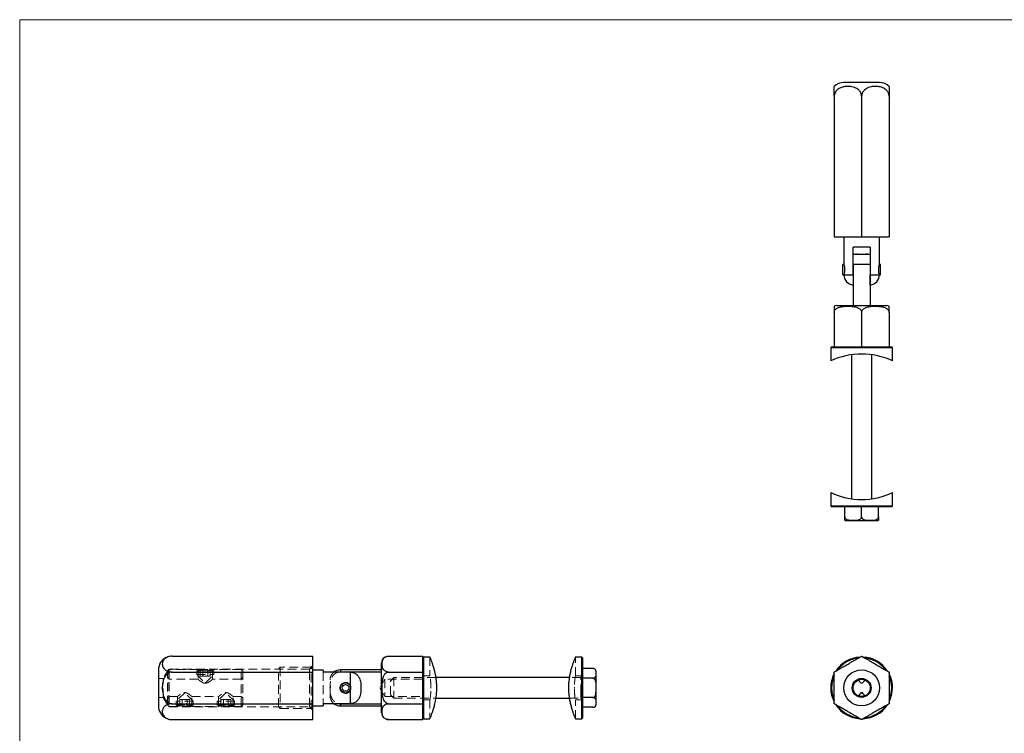
# Model space of a CAD drawing. Units: millimetres. Extents: x 10 to 584, y 10 to 410.
# Drawn here: x 10 to 297, y 202 to 410 of the extents above; entities that cross this region are included whole.
import ezdxf

# ---------------------------------------------------------------- set-up
doc = ezdxf.new("R2010")
doc.units = ezdxf.units.MM
doc.header["$LTSCALE"] = 2
doc.linetypes.add('HIDDEN', pattern=[1.905, 1.27, -0.635])

msp = doc.modelspace()

# ---------------------------------------------------------------- linework, layer by layer
at = {"color": 7, "linetype": 'Continuous', "lineweight": 18}
for p, q in [((584, 410), (10, 410)), ((10, 410), (10, 10))]:
    msp.add_line(p, q, dxfattribs=at)
at = {"color": 7, "linetype": 'Continuous', "lineweight": 25}
for p, q in [((252.8, 391.66), (250.18, 391.66)), ((260.66, 391.66), (252.8, 391.66)), ((247.42, 387.66), (247.42, 346.66)), ((255.42, 387.66), (255.42, 346.66)), ((263.42, 387.66), (263.42, 346.66)), ((247.42, 346.66), (255.42, 346.66)), ((250.22, 346.66), (250.22, 338.67)), ((255.42, 346.66), (263.42, 346.66)), ((260.62, 338.67), (260.62, 346.66)), ((257.92, 343.66), (252.92, 343.66)), ((252.92, 335.64), (252.92, 343.66)), ((253.17, 341.64), (253.77, 341.64)), ((253.77, 341.64), (253.82, 341.64)), ((253.82, 341.64), (254.04, 341.64)), ((254.21, 341.64), (254.19, 341.64)), ((254.21, 341.64), (254.37, 341.64)), ((254.37, 341.64), (256.63, 341.64)), ((254.47, 341.64), (254.49, 341.64)), ((256.51, 341.64), (256.53, 341.64)), ((256.64, 341.64), (256.63, 341.64)), ((256.79, 341.64), (256.93, 341.64)), ((256.87, 341.64), (256.93, 341.64)), ((256.93, 341.64), (257.11, 341.64)), ((257.11, 341.64), (256.96, 341.64)), ((257.11, 341.64), (257.12, 341.64)), ((257.12, 341.64), (257.16, 341.64)), ((257.16, 341.64), (257.17, 341.64)), ((257.17, 341.64), (257.67, 341.64)), ((257.92, 343.66), (257.92, 335.64)), ((250.24, 338.64), (249.92, 338.64)), ((249.92, 335.64), (249.92, 338.64)), ((252.97, 338.64), (252.92, 338.64)), ((252.97, 338.64), (252.97, 326.64)), ((257.87, 338.64), (252.97, 338.64)), ((257.92, 338.64), (257.87, 338.64)), ((257.87, 338.64), (257.87, 326.64)), ((260.92, 338.64), (260.61, 338.64)), ((260.92, 335.64), (260.92, 338.64)), ((249.92, 335.64), (250.24, 335.64)), ((250.24, 335.64), (252.92, 335.64)), ((252.92, 335.64), (252.97, 335.64)), ((257.87, 335.64), (257.92, 335.64)), ((257.92, 335.64), (260.61, 335.64)), ((260.61, 335.64), (260.92, 335.64)), ((260.61, 335.64), (260.62, 335.6)), ((247.42, 324.64), (247.42, 314.64)), ((248.18, 326.64), (255.42, 326.64)), ((255.42, 326.64), (262.66, 326.64)), ((255.42, 324.64), (255.42, 314.64)), ((263.42, 324.64), (263.42, 314.64)), ((246.67, 314.64), (246.42, 314.39)), ((246.42, 314.39), (246.42, 310.54)), ((264.42, 314.39), (246.42, 314.39)), ((246.67, 314.64), (247.42, 314.64)), ((247.42, 314.64), (248.35, 314.64)), ((248.35, 314.64), (254.49, 314.64)), ((254.49, 314.64), (255.42, 314.64)), ((255.42, 314.64), (256.35, 314.64)), ((256.35, 314.64), (262.49, 314.64)), ((262.49, 314.64), (263.42, 314.64)), ((263.42, 314.64), (264.17, 314.64)), ((264.42, 314.39), (264.17, 314.64)), ((264.42, 310.53), (264.42, 314.39)), ((252.42, 312.31), (252.42, 270.35)), ((258.42, 270.36), (258.42, 312.32)), ((246.42, 272.14), (246.42, 268.29)), ((264.42, 268.29), (264.42, 272.13)), ((246.42, 268.29), (246.67, 268.04)), ((246.42, 268.29), (264.42, 268.29)), ((264.17, 268.04), (246.67, 268.04)), ((250.52, 265.04), (250.52, 268.04)), ((255.42, 265.04), (255.42, 268.04)), ((260.32, 265.04), (260.32, 268.04)), ((264.17, 268.04), (264.42, 268.29)), ((250.76, 264.04), (260.08, 264.04)), ((54.45, 224.45), (95.45, 224.45)), ((95.45, 219.83), (95.45, 224.45)), ((117.47, 224.45), (127.47, 224.45)), ((127.47, 223.91), (127.47, 224.45)), ((127.72, 224.21), (127.47, 223.96)), ((127.47, 220.37), (127.47, 223.91)), ((129.59, 224.21), (127.72, 224.21)), ((127.72, 224.21), (127.72, 206.21)), ((173.82, 224.21), (171.96, 224.21)), ((174.07, 223.96), (173.82, 224.21)), ((173.82, 215.21), (173.82, 224.21)), ((174.07, 223.96), (174.07, 215.21)), ((115.47, 207.97), (115.47, 222.45)), ((50.45, 220.45), (50.45, 209.97)), ((54.45, 219.83), (95.45, 219.83)), ((98.45, 220.41), (95.45, 220.41)), ((95.45, 210.59), (95.45, 219.83)), ((98.45, 220.41), (98.45, 219.77)), ((106.47, 219.77), (98.45, 219.77)), ((103.47, 219.85), (102.99, 219.77)), ((115.47, 220.46), (103.47, 220.46)), ((103.47, 219.85), (115.47, 219.85)), ((106.47, 215.6), (106.47, 219.77)), ((117.47, 219.83), (127.47, 219.83)), ((127.47, 219.83), (127.47, 220.37)), ((127.47, 218.76), (127.47, 219.83)), ((127.47, 211.67), (127.47, 218.76)), ((170.21, 218.21), (131.34, 218.21)), ((177.07, 220.87), (174.07, 220.87)), ((178.07, 210.55), (178.07, 219.87)), ((177.07, 218.04), (174.07, 218.04)), ((106.47, 210.65), (106.47, 214.82)), ((173.82, 206.21), (173.82, 215.21)), ((174.07, 215.21), (174.07, 206.46)), ((177.07, 212.38), (174.07, 212.38)), ((54.45, 210.59), (95.45, 210.59)), ((95.45, 205.97), (95.45, 210.59)), ((95.45, 210.01), (98.45, 210.01)), ((98.45, 210.65), (106.47, 210.65)), ((98.45, 210.65), (98.45, 210.01)), ((103.47, 210.57), (115.47, 210.57)), ((103.47, 209.96), (115.47, 209.96)), ((117.47, 210.59), (127.47, 210.59)), ((127.47, 210.59), (127.47, 211.67)), ((127.47, 210.05), (127.47, 210.59)), ((127.47, 206.51), (127.47, 210.05)), ((131.33, 212.21), (170.21, 212.21)), ((177.07, 209.55), (174.07, 209.55)), ((54.22, 205.98), (54.28, 205.98)), ((54.45, 205.97), (95.45, 205.97)), ((117.47, 205.97), (127.47, 205.97)), ((127.47, 205.97), (127.47, 206.51)), ((127.47, 206.46), (127.72, 206.21)), ((127.72, 206.21), (129.58, 206.21)), ((171.97, 206.21), (173.82, 206.21)), ((173.82, 206.21), (174.07, 206.46))]:
    msp.add_line(p, q, dxfattribs=at)
at = {"color": 7, "linetype": 'HIDDEN', "lineweight": 18}
for p, q in [((129.57, 224.21), (129.57, 218.7)), ((171.97, 218.7), (171.97, 224.21)), ((85.95, 221.21), (85.45, 220.71)), ((85.95, 221.21), (85.95, 209.21)), ((94.95, 221.21), (85.95, 221.21)), ((95.45, 221.71), (94.45, 220.71)), ((94.95, 209.21), (94.95, 221.21)), ((95.45, 220.71), (94.95, 221.21)), ((53.45, 220.71), (51.8, 217.96)), ((53.59, 220.61), (53.09, 220.11)), ((53.09, 210.31), (53.09, 220.11)), ((53.59, 217.71), (53.09, 218.21)), ((53.45, 220.71), (53.45, 209.71)), ((94.45, 220.71), (53.45, 220.71)), ((53.59, 220.61), (53.59, 209.81)), ((62.01, 220.61), (53.59, 220.61)), ((62.29, 220.61), (61.59, 220.21)), ((66.59, 220.21), (61.59, 220.21)), ((61.59, 220.21), (61.59, 219.11)), ((61.59, 219.11), (66.59, 219.11)), ((61.59, 219.11), (64.09, 216.61)), ((61.99, 220.61), (61.99, 217.69)), ((62.29, 220.61), (65.9, 220.61)), ((62.65, 218.61), (62.65, 220.61)), ((62.65, 218.61), (63.37, 218.61)), ((63.37, 218.61), (63.37, 220.61)), ((63.37, 218.61), (64.81, 218.61)), ((64.09, 216.61), (66.59, 219.11)), ((64.81, 218.61), (64.81, 220.61)), ((64.81, 218.61), (65.54, 218.61)), ((65.54, 218.61), (65.54, 220.61)), ((66.59, 220.21), (65.9, 220.61)), ((74.59, 220.61), (66.17, 220.61)), ((66.19, 217.69), (66.19, 220.61)), ((66.59, 219.11), (66.59, 220.21)), ((74.59, 209.81), (74.59, 220.61)), ((75.09, 220.11), (74.59, 220.61)), ((75.09, 218.21), (74.59, 217.71)), ((75.09, 220.11), (75.09, 210.31)), ((85.45, 209.71), (85.45, 220.71)), ((94.45, 220.71), (94.45, 219.97)), ((94.45, 219.97), (94.45, 209.71)), ((98.45, 219.77), (98.45, 210.65)), ((103.47, 219.85), (103.47, 220.46)), ((106.47, 219.77), (106.47, 215.6)), ((119.07, 218.21), (118.07, 217.21)), ((119.07, 218.21), (119.07, 212.21)), ((131.34, 218.21), (119.07, 218.21)), ((129.57, 218.71), (127.47, 218.71)), ((173.57, 218.21), (170.21, 218.21)), ((174.07, 218.71), (171.97, 218.71)), ((174.07, 218.71), (173.57, 218.21)), ((173.57, 213.71), (173.57, 218.21)), ((51.8, 217.96), (50.45, 217.96)), ((51.8, 212.46), (51.8, 217.96)), ((62.01, 217.71), (53.59, 217.71)), ((64.15, 216.58), (63.86, 216.6)), ((74.59, 217.71), (66.17, 217.71)), ((100.47, 213.79), (100.47, 217.46)), ((100.57, 215.75), (100.47, 215.75)), ((100.57, 215.74), (100.47, 215.74)), ((100.57, 215.69), (100.47, 215.69)), ((100.57, 215.6), (100.47, 215.6)), ((100.57, 215.6), (100.47, 215.6)), ((100.57, 215.58), (100.47, 215.58)), ((100.57, 215.56), (100.47, 215.56)), ((100.57, 215.53), (100.47, 215.53)), ((100.57, 215.53), (100.47, 215.53)), ((100.57, 215.53), (100.47, 215.53)), ((100.57, 215.53), (100.47, 215.53)), ((100.57, 215.53), (100.47, 215.53)), ((100.57, 215.52), (100.47, 215.52)), ((100.57, 215.52), (100.47, 215.52)), ((100.57, 215.52), (100.47, 215.52)), ((100.57, 215.51), (100.47, 215.51)), ((100.57, 215.48), (100.47, 215.48)), ((100.57, 215.47), (100.47, 215.47)), ((100.57, 215.45), (100.47, 215.45)), ((100.57, 215.44), (100.47, 215.44)), ((100.57, 215.42), (100.47, 215.42)), ((100.57, 215.42), (100.47, 215.42)), ((100.57, 215.41), (100.47, 215.41)), ((100.57, 215.41), (100.47, 215.41)), ((100.57, 215.41), (100.47, 215.41)), ((100.57, 215.4), (100.47, 215.4)), ((100.57, 215.4), (100.47, 215.4)), ((100.57, 215.4), (100.47, 215.4)), ((100.57, 215.39), (100.47, 215.39)), ((100.57, 215.39), (100.47, 215.39)), ((100.57, 215.37), (100.47, 215.37)), ((100.57, 215.36), (100.47, 215.36)), ((100.57, 215.35), (100.47, 215.35)), ((100.57, 215.33), (100.47, 215.33)), ((100.57, 215.31), (100.47, 215.31)), ((100.57, 215.28), (100.47, 215.28)), ((100.57, 215.25), (100.47, 215.25)), ((100.57, 215.75), (100.57, 215.62)), ((100.57, 215.45), (100.57, 215.42)), ((100.57, 215.41), (100.57, 215.21)), ((104.97, 216.76), (104.89, 216.76)), ((105.18, 216.75), (104.97, 216.76)), ((116.47, 217.71), (114.97, 215.21)), ((116.47, 217.71), (116.47, 212.71)), ((127.47, 217.71), (116.47, 217.71)), ((118.07, 213.21), (118.07, 217.21)), ((129.86, 215.42), (129.86, 215.15)), ((131.57, 215.35), (131.55, 214.33)), ((171.68, 215.21), (171.68, 215.42)), ((50.45, 212.46), (51.8, 212.46)), ((51.8, 212.46), (53.45, 209.71)), ((53.09, 212.21), (53.59, 212.71)), ((53.59, 212.71), (56.01, 212.71)), ((58.09, 213.81), (55.59, 211.31)), ((55.99, 212.73), (55.99, 209.81)), ((60.59, 211.31), (58.09, 213.81)), ((60.17, 212.71), (68.01, 212.71)), ((60.19, 209.81), (60.19, 212.73)), ((70.09, 213.81), (67.59, 211.31)), ((67.99, 212.73), (67.99, 209.81)), ((70.09, 213.85), (70.15, 213.85)), ((72.59, 211.31), (70.09, 213.81)), ((72.17, 212.71), (74.59, 212.71)), ((72.19, 209.81), (72.19, 212.73)), ((74.59, 212.71), (75.09, 212.21)), ((100.57, 215.21), (100.47, 215.21)), ((100.57, 215.2), (100.47, 215.2)), ((100.57, 213.87), (100.47, 213.87)), ((100.57, 213.86), (100.47, 213.86)), ((100.57, 213.82), (100.47, 213.82)), ((100.57, 213.8), (100.47, 213.8)), ((100.47, 213.74), (100.47, 213.79)), ((100.57, 213.74), (100.47, 213.74)), ((100.47, 213.73), (100.47, 213.74)), ((100.47, 213.72), (100.47, 213.73)), ((100.47, 213.54), (100.47, 213.72)), ((100.47, 213.72), (100.47, 213.51)), ((100.57, 213.68), (100.47, 213.68)), ((100.57, 213.66), (100.47, 213.66)), ((100.57, 213.62), (100.47, 213.62)), ((100.57, 213.59), (100.47, 213.59)), ((100.57, 213.59), (100.47, 213.59)), ((100.47, 213.43), (100.47, 213.54)), ((100.47, 213.45), (100.47, 213.54)), ((100.47, 213.46), (100.47, 213.53)), ((100.47, 212.96), (100.47, 213.32)), ((100.47, 213.32), (100.47, 213.32)), ((100.57, 213.51), (100.48, 213.51)), ((100.57, 213.45), (100.48, 213.45)), ((100.57, 213.33), (100.49, 213.33)), ((100.57, 213.37), (100.51, 213.37)), ((100.57, 213.5), (100.53, 213.5)), ((100.57, 213.5), (100.53, 213.5)), ((100.57, 213.46), (100.53, 213.46)), ((100.57, 213.46), (100.53, 213.46)), ((100.57, 213.32), (100.53, 213.32)), ((100.57, 213.51), (100.57, 213.45)), ((100.57, 213.45), (100.57, 213.33)), ((106.47, 214.82), (106.47, 210.65)), ((114.97, 215.21), (116.47, 212.71)), ((116.47, 212.71), (127.47, 212.71)), ((118.07, 213.21), (119.07, 212.21)), ((171.68, 215.15), (171.68, 215.21)), ((173.57, 212.21), (173.57, 213.71)), ((177.07, 212.38), (177.16, 212.38)), ((53.09, 210.31), (53.59, 209.81)), ((53.45, 209.71), (94.45, 209.71)), ((53.59, 209.81), (56.01, 209.81)), ((60.59, 211.31), (55.59, 211.31)), ((55.59, 211.31), (55.59, 210.21)), ((55.59, 210.21), (60.59, 210.21)), ((55.59, 210.21), (56.29, 209.81)), ((59.9, 209.81), (56.29, 209.81)), ((57.37, 211.81), (56.65, 211.81)), ((56.65, 211.81), (56.65, 209.81)), ((57.37, 211.81), (57.37, 209.81)), ((58.81, 211.81), (57.37, 211.81)), ((58.09, 210.24), (57.9, 210.22)), ((58.24, 210.23), (58.09, 210.24)), ((59.54, 211.81), (58.81, 211.81)), ((58.81, 211.81), (58.81, 209.81)), ((59.54, 211.81), (59.54, 209.81)), ((59.9, 209.81), (60.59, 210.21)), ((60.17, 209.81), (68.01, 209.81)), ((60.59, 210.21), (60.59, 211.31)), ((72.59, 211.31), (67.59, 211.31)), ((67.59, 211.31), (67.59, 210.21)), ((67.59, 210.21), (72.59, 210.21)), ((67.59, 210.21), (68.29, 209.81)), ((71.9, 209.81), (68.29, 209.81)), ((69.37, 211.81), (68.65, 211.81)), ((68.65, 211.81), (68.65, 209.81)), ((69.37, 211.81), (69.37, 209.81)), ((70.81, 211.81), (69.37, 211.81)), ((70.09, 210.24), (69.9, 210.22)), ((70.24, 210.23), (70.09, 210.24)), ((71.54, 211.81), (70.81, 211.81)), ((70.81, 211.81), (70.81, 209.81)), ((71.54, 211.81), (71.54, 209.81)), ((71.9, 209.81), (72.59, 210.21)), ((72.17, 209.81), (74.59, 209.81)), ((72.59, 210.21), (72.59, 211.31)), ((74.59, 209.81), (75.09, 210.31)), ((85.45, 209.71), (85.95, 209.21)), ((94.45, 209.71), (95.45, 208.71)), ((94.95, 209.21), (95.45, 209.71)), ((103.47, 209.96), (103.47, 210.57)), ((119.07, 212.21), (131.33, 212.21)), ((127.47, 211.71), (129.57, 211.71)), ((129.57, 211.71), (129.57, 206.21)), ((170.21, 212.21), (173.57, 212.21)), ((171.97, 206.21), (171.97, 211.71)), ((171.97, 211.71), (174.07, 211.71)), ((173.57, 212.21), (174.07, 211.71)), ((85.95, 209.21), (94.95, 209.21)), ((54.45, 205.97), (54.22, 205.98))]:
    msp.add_line(p, q, dxfattribs=at)
at = {"color": 8, "linetype": 'Continuous', "lineweight": 25}
for p, q in [((103.47, 220.46), (103.47, 219.85)), ((103.47, 210.57), (103.47, 209.96))]:
    msp.add_line(p, q, dxfattribs=at)
at = {"color": 7, "linetype": 'Continuous', "lineweight": 25, "flags": 128}
for points in [[(54.24, 224.44), (53.64, 224.37), (53.58, 224.35)], [(177.41, 220.81), (177.3, 220.84), (177.11, 220.87)], [(116.78, 206.1), (117.15, 206), (117.55, 205.97)]]:
    msp.add_lwpolyline(points, dxfattribs=at)
at = {"color": 7, "linetype": 'HIDDEN', "lineweight": 18, "flags": 128}
msp.add_lwpolyline([(106.51, 215.38), (106.45, 215.69), (106.37, 215.87)], dxfattribs=at)
at = {"color": 7, "linetype": 'Continuous', "lineweight": 25}
for centre, radius in [((255.42, 215.21), 5.24), ((104.97, 215.21), 1.5), ((104.97, 215.21), 1), ((255.42, 215.21), 2.75), ((255.42, 215.21), 2.5)]:
    msp.add_circle(centre, radius, dxfattribs=at)
at = {"color": 7, "linetype": 'HIDDEN', "lineweight": 18}
msp.add_circle((104.97, 215.21), 1.6, dxfattribs=at)
at = {"color": 7, "linetype": 'Continuous', "lineweight": 25}
for centre, radius, start, end in [((250.18, 387.66), 4, 90, 133.8708), ((260.66, 387.66), 4, 46.1164, 90), ((253.17, 338.64), 3, 90, 93.8183), ((257.67, 338.64), 3, 86.1801, 90), ((253.22, 335.64), 3, 180.6952, 264.2792), ((257.62, 335.64), 3, 275.7219, 359.307), ((248.18, 324.64), 2, 90, 112.4148), ((262.66, 324.64), 2, 67.6182, 90), ((255.42, 291.34), 21.2, 64.879, 115.0673), ((255.42, 291.34), 21.2, 244.879, 295.0673), ((250.76, 265.04), 1, 255.8965, 270), ((260.08, 265.04), 1, 270, 284.1191), ((54.45, 220.45), 4, 115.9857, 180), ((54.45, 220.45), 4, 92.5033, 92.9799), ((117.47, 222.45), 2, 126.0698, 180), ((255.42, 215.21), 9, 93.2996, 147.0152), ((255.42, 215.21), 8.75, 96.646, 143.3443), ((255.42, 215.21), 9, 33.1413, 87.0997), ((255.42, 215.21), 8.75, 36.7631, 83.2239), ((103.47, 217.46), 3, 90, 129.6579), ((177.07, 219.87), 1, 0, 51.9285), ((255.42, 215.21), 9, 153.2275, 180), ((255.42, 215.21), 8.75, 156.4481, 180), ((255.42, 215.21), 9, 332.7749, 26.7632), ((255.42, 215.21), 8.75, 336.7794, 23.2323), ((255.42, 215.21), 9, 180, 207.1496), ((255.42, 215.21), 8.75, 180, 203.7951), ((54.45, 209.97), 4, 180, 241.5733), ((103.47, 212.96), 3, 230.3421, 270), ((177.07, 210.55), 1, 306.6417, 0), ((255.42, 215.21), 9, 213.2796, 266.8514), ((255.42, 215.21), 8.75, 216.3967, 263.5358), ((255.42, 215.21), 9, 273.099, 326.7053), ((255.42, 215.21), 8.75, 276.6689, 323.343), ((117.47, 207.97), 2, 180, 232.5071), ((54.45, 209.97), 4, 267.4641, 267.7606)]:
    msp.add_arc(centre, radius, start, end, dxfattribs=at)
at = {"color": 7, "linetype": 'HIDDEN', "lineweight": 18}
for centre, radius, start, end in [((103.47, 217.46), 3, 129.6579, 180), ((104.97, 215.21), 1.55, 343.8455, 5.026), ((103.47, 212.96), 3, 180, 230.3421)]:
    msp.add_arc(centre, radius, start, end, dxfattribs=at)
at = {"color": 7, "linetype": 'Continuous', "lineweight": 25}
for points, knots in [([(255.42, 387.66), (255.42, 387.77), (255.41, 388), (255.33, 388.33), (255.21, 388.65), (255.04, 388.95), (254.8, 389.28), (254.47, 389.61), (253.97, 389.96), (253.34, 390.25), (252.66, 390.44), (252.01, 390.53), (251.26, 390.57), (250.33, 390.49), (249.46, 390.24), (248.82, 389.92), (248.39, 389.62), (248.01, 389.25), (247.73, 388.85), (247.56, 388.46), (247.45, 388.08), (247.43, 387.81), (247.42, 387.66)], [0, 0, 0, 0, 0.0287979, 0.0566292, 0.0851776, 0.1149449, 0.1453234, 0.1921317, 0.2402575, 0.3126906, 0.3870551, 0.4433756, 0.5001167, 0.6036623, 0.7102567, 0.7574391, 0.805386, 0.8526609, 0.9017068, 0.9316553, 0.9624077, 1, 1, 1, 1]), ([(247.42, 387.66), (247.42, 387.79), (247.42, 388.06), (247.42, 388.46), (247.42, 388.82), (247.42, 389.18), (247.42, 389.52), (247.42, 389.88), (247.42, 390.18), (247.42, 390.44), (247.42, 390.57), (247.42, 390.54), (247.42, 390.53)], [0, 0, 0, 0, 0.066972, 0.136723, 0.203632, 0.272481, 0.361988, 0.454016, 0.590722, 0.731092, 0.947796, 1, 1, 1, 1]), ([(263.42, 387.66), (263.41, 387.79), (263.4, 388.06), (263.29, 388.46), (263.12, 388.82), (262.88, 389.18), (262.56, 389.52), (262.1, 389.88), (261.52, 390.18), (260.69, 390.45), (259.68, 390.58), (258.66, 390.53), (257.77, 390.34), (257.12, 390.09), (256.59, 389.77), (256.21, 389.46), (255.91, 389.11), (255.69, 388.77), (255.54, 388.42), (255.44, 388.06), (255.43, 387.79), (255.42, 387.66)], [0, 0, 0, 0, 0.033493, 0.068375, 0.101836, 0.136267, 0.181029, 0.227052, 0.295419, 0.365617, 0.47399, 0.585433, 0.658853, 0.733677, 0.781931, 0.831193, 0.867609, 0.90493, 0.9349, 0.965692, 1, 1, 1, 1]), ([(263.42, 390.53), (263.42, 390.53), (263.42, 390.52), (263.42, 390.34), (263.42, 390.09), (263.42, 389.77), (263.42, 389.46), (263.42, 389.11), (263.42, 388.77), (263.42, 388.42), (263.42, 388.06), (263.42, 387.79), (263.42, 387.66)], [0, 0, 0, 0, 0.170823, 0.317671, 0.467327, 0.56384, 0.662368, 0.735204, 0.809851, 0.869794, 0.93138, 1, 1, 1, 1]), ([(252.97, 338.64), (252.97, 338.94), (252.97, 339.55), (252.97, 340.36), (252.97, 341), (252.97, 341.4), (252.97, 341.58), (252.97, 341.63), (252.97, 341.63), (252.97, 341.63)], [0, 0, 0, 0, 0.1456237, 0.2911224, 0.4399332, 0.6010566, 0.7423615, 0.8870512, 1, 1, 1, 1]), ([(253.77, 341.63), (253.77, 341.63), (253.77, 341.64), (253.77, 341.64), (253.77, 341.64)], [0, 0, 0, 0, 0.674639, 1, 1, 1, 1]), ([(253.82, 341.63), (253.81, 341.63), (253.8, 341.63), (253.78, 341.63), (253.77, 341.63)], [0, 0, 0, 0, 0.544672, 1, 1, 1, 1]), ([(253.82, 341.64), (253.82, 341.64), (253.82, 341.64), (253.82, 341.63), (253.82, 341.63)], [0, 0, 0, 0, 0.122248, 1, 1, 1, 1]), ([(254.19, 341.64), (254.18, 341.64), (254.14, 341.64), (254.09, 341.64), (254.06, 341.64), (254.04, 341.64), (254.04, 341.64)], [0, 0, 0, 0, 0.253869, 0.509214, 0.749907, 1, 1, 1, 1]), ([(254.06, 341.64), (254.07, 341.64), (254.07, 341.64), (254.12, 341.64), (254.16, 341.64), (254.18, 341.64), (254.2, 341.64)], [0, 0, 0, 0, 0.500291, 0.749086, 0.874606, 1, 1, 1, 1]), ([(254.2, 341.64), (254.21, 341.64), (254.24, 341.64), (254.28, 341.64), (254.3, 341.64), (254.31, 341.64)], [0, 0, 0, 0, 0.280257, 0.560781, 1, 1, 1, 1]), ([(256.79, 341.64), (256.78, 341.64), (256.77, 341.64), (256.73, 341.64), (256.69, 341.64), (256.65, 341.64), (256.64, 341.64)], [0, 0, 0, 0, 0.251155, 0.498118, 0.74918, 1, 1, 1, 1]), ([(256.64, 341.64), (256.65, 341.64), (256.68, 341.64), (256.73, 341.64), (256.74, 341.64), (256.75, 341.64)], [0, 0, 0, 0, 0.2802572, 0.5607811, 1, 1, 1, 1]), ([(257.12, 341.63), (257.08, 341.63), (256.99, 341.63), (256.91, 341.64), (256.87, 341.64)], [0, 0, 0, 0, 0.495428, 1, 1, 1, 1]), ([(256.96, 341.64), (256.99, 341.64), (257.04, 341.63), (257.09, 341.63), (257.12, 341.63)], [0, 0, 0, 0, 0.507091, 1, 1, 1, 1]), ([(257.12, 341.62), (257.12, 341.62), (257.12, 341.63), (257.12, 341.63), (257.12, 341.63)], [0, 0, 0, 0, 0.480622, 1, 1, 1, 1]), ([(257.17, 341.62), (257.16, 341.62), (257.14, 341.62), (257.13, 341.62), (257.12, 341.62)], [0, 0, 0, 0, 0.449811, 1, 1, 1, 1]), ([(257.17, 341.63), (257.17, 341.63), (257.17, 341.62), (257.17, 341.62), (257.17, 341.62)], [0, 0, 0, 0, 0.520222, 1, 1, 1, 1]), ([(257.23, 341.62), (257.22, 341.62), (257.2, 341.63), (257.18, 341.63), (257.17, 341.63)], [0, 0, 0, 0, 0.461318, 1, 1, 1, 1]), ([(257.17, 341.63), (257.18, 341.63), (257.2, 341.63), (257.22, 341.63), (257.23, 341.63)], [0, 0, 0, 0, 0.535777, 1, 1, 1, 1]), ([(257.23, 341.63), (257.23, 341.63), (257.23, 341.63), (257.23, 341.62), (257.23, 341.62)], [0, 0, 0, 0, 0.5427104, 1, 1, 1, 1]), ([(257.87, 341.63), (257.87, 341.63), (257.87, 341.63), (257.87, 341.6), (257.87, 341.47), (257.87, 341.28), (257.87, 341.02), (257.87, 340.7), (257.87, 340.3), (257.87, 339.72), (257.87, 339.13), (257.87, 338.73), (257.87, 338.64)], [0, 0, 0, 0, 0.064592, 0.242511, 0.348454, 0.456421, 0.541722, 0.629315, 0.71472, 0.803254, 0.957076, 1, 1, 1, 1]), ([(250.23, 338.67), (250.23, 338.67), (250.22, 338.69), (250.26, 338.55), (250.33, 338.27), (250.42, 337.84), (250.46, 337.33), (250.46, 336.81), (250.4, 336.33), (250.32, 335.94), (250.26, 335.72), (250.24, 335.65), (250.24, 335.64)], [0, 0, 0, 0, 0.041827, 0.153362, 0.266622, 0.384162, 0.50226, 0.615784, 0.726875, 0.841303, 0.959714, 1, 1, 1, 1]), ([(260.61, 335.64), (260.59, 335.7), (260.56, 335.82), (260.47, 336.19), (260.4, 336.66), (260.38, 337.18), (260.41, 337.69), (260.48, 338.14), (260.56, 338.48), (260.62, 338.67), (260.62, 338.67), (260.62, 338.67)], [0, 0, 0, 0, 0.116452, 0.232787, 0.351431, 0.467771, 0.579505, 0.691643, 0.808372, 0.92695, 1, 1, 1, 1]), ([(250.23, 335.6), (250.22, 335.6), (250.22, 335.58), (250.23, 335.61), (250.24, 335.64)], [0, 0, 0, 0, 0.275723, 1, 1, 1, 1]), ([(252.92, 335.64), (252.92, 335.47), (252.92, 335.01), (252.92, 334.28), (252.92, 333.56), (252.92, 333.09), (252.92, 332.83), (252.92, 332.66), (252.92, 332.66), (252.92, 332.65)], [0, 0, 0, 0, 0.0814504, 0.2256886, 0.3725886, 0.5282719, 0.6421879, 0.7592727, 1, 1, 1, 1]), ([(257.92, 332.65), (257.92, 332.65), (257.92, 332.63), (257.92, 332.67), (257.92, 332.77), (257.92, 332.97), (257.92, 333.3), (257.92, 333.76), (257.92, 334.15), (257.92, 334.6), (257.92, 335.09), (257.92, 335.45), (257.92, 335.64)], [0, 0, 0, 0, 0.000276, 0.204527, 0.308175, 0.413271, 0.579745, 0.662418, 0.747681, 0.826738, 0.908484, 1, 1, 1, 1]), ([(247.42, 326.49), (247.42, 326.49), (247.42, 326.5), (247.42, 326.46), (247.42, 326.35), (247.42, 326.11), (247.42, 325.73), (247.42, 325.32), (247.42, 324.97), (247.42, 324.73), (247.42, 324.64)], [0, 0, 0, 0, 0.0000207, 0.208115, 0.4174111, 0.6255494, 0.7811722, 0.8719128, 0.945231, 1, 1, 1, 1]), ([(247.42, 324.64), (247.43, 324.75), (247.45, 324.99), (247.64, 325.37), (247.93, 325.68), (248.31, 325.94), (248.74, 326.13), (249.24, 326.28), (249.99, 326.42), (250.93, 326.49), (252.03, 326.49), (253.11, 326.4), (254.07, 326.18), (254.79, 325.8), (255.18, 325.39), (255.39, 325.01), (255.41, 324.76), (255.42, 324.64)], [0, 0, 0, 0, 0.032752, 0.065381, 0.117548, 0.160851, 0.205244, 0.265398, 0.326222, 0.450255, 0.565037, 0.680447, 0.796528, 0.880389, 0.928394, 0.966671, 1, 1, 1, 1]), ([(255.42, 324.64), (255.43, 324.75), (255.45, 324.99), (255.64, 325.37), (255.93, 325.68), (256.31, 325.94), (256.74, 326.13), (257.24, 326.28), (257.99, 326.42), (258.93, 326.49), (260.03, 326.49), (261.11, 326.4), (262.07, 326.18), (262.79, 325.8), (263.18, 325.39), (263.39, 325.01), (263.41, 324.76), (263.42, 324.64)], [0, 0, 0, 0, 0.0327516, 0.0653806, 0.117548, 0.1608508, 0.2052443, 0.2653978, 0.3262215, 0.4502552, 0.5650366, 0.6804469, 0.7965284, 0.8803893, 0.9283939, 0.9666706, 1, 1, 1, 1]), ([(263.42, 324.64), (263.42, 324.7), (263.42, 324.87), (263.42, 325.19), (263.42, 325.6), (263.42, 325.94), (263.42, 326.19), (263.42, 326.36), (263.42, 326.47), (263.42, 326.48), (263.42, 326.49)], [0, 0, 0, 0, 0.034095, 0.096903, 0.185338, 0.322172, 0.451602, 0.584001, 0.791224, 1, 1, 1, 1]), ([(250.52, 265.04), (250.53, 264.99), (250.53, 264.88), (250.61, 264.7), (250.8, 264.48), (251.14, 264.28), (251.61, 264.15), (252.23, 264.08), (252.98, 264.06), (253.7, 264.08), (254.27, 264.14), (254.67, 264.24), (255, 264.39), (255.23, 264.57), (255.37, 264.78), (255.42, 264.93), (255.42, 265.02), (255.42, 265.04)], [0, 0, 0, 0, 0.023575, 0.050143, 0.092223, 0.162184, 0.25423, 0.348771, 0.499966, 0.655235, 0.733618, 0.812803, 0.869215, 0.925991, 0.959224, 0.992755, 1, 1, 1, 1]), ([(250.52, 264.07), (250.52, 264.07), (250.52, 264.07), (250.52, 264.11), (250.52, 264.22), (250.52, 264.43), (250.52, 264.61), (250.52, 264.8), (250.52, 264.95), (250.52, 265.02), (250.52, 265.04)], [0, 0, 0, 0, 0.1471994, 0.3919517, 0.6623741, 0.7638968, 0.8660554, 0.9302595, 0.9854598, 1, 1, 1, 1]), ([(255.42, 265.04), (255.43, 264.98), (255.44, 264.86), (255.53, 264.67), (255.74, 264.45), (256.13, 264.24), (256.67, 264.12), (257.41, 264.06), (258.18, 264.06), (258.99, 264.11), (259.56, 264.22), (259.96, 264.43), (260.17, 264.61), (260.28, 264.8), (260.32, 264.95), (260.32, 265.02), (260.32, 265.04)], [0, 0, 0, 0, 0.02747, 0.054847, 0.099436, 0.175536, 0.284147, 0.395558, 0.57358, 0.695962, 0.831179, 0.881943, 0.933025, 0.965128, 0.99273, 1, 1, 1, 1]), ([(260.32, 265.04), (260.32, 264.98), (260.32, 264.86), (260.32, 264.67), (260.32, 264.45), (260.32, 264.24), (260.32, 264.12), (260.32, 264.07), (260.32, 264.07), (260.32, 264.07)], [0, 0, 0, 0, 0.054943, 0.109701, 0.198885, 0.351093, 0.568329, 0.791165, 1, 1, 1, 1]), ([(54.45, 224.45), (54.34, 224.45), (54, 224.44), (53.44, 224.33), (52.91, 224.14), (52.5, 223.9), (52.15, 223.61), (51.86, 223.25), (51.62, 222.74), (51.53, 222.16), (51.62, 221.51), (51.91, 220.91), (52.37, 220.46), (52.86, 220.17), (53.36, 219.97), (53.91, 219.85), (54.3, 219.83), (54.45, 219.83)], [0, 0, 0, 0, 0.028822, 0.085073, 0.145123, 0.19197, 0.240136, 0.312629, 0.387056, 0.50011, 0.603742, 0.710425, 0.80543, 0.852744, 0.901831, 0.962377, 1, 1, 1, 1]), ([(117.47, 219.83), (117.35, 219.84), (117.12, 219.85), (116.74, 219.96), (116.42, 220.13), (116.17, 220.35), (115.89, 220.7), (115.69, 221.21), (115.62, 221.86), (115.62, 222.49), (115.71, 223.11), (115.93, 223.67), (116.31, 224.08), (116.72, 224.31), (117.09, 224.43), (117.35, 224.44), (117.47, 224.45)], [0, 0, 0, 0, 0.032754, 0.065385, 0.117555, 0.161352, 0.205259, 0.327413, 0.450202, 0.565362, 0.680428, 0.796516, 0.880382, 0.92839, 0.966669, 1, 1, 1, 1]), ([(131.58, 215.21), (131.57, 215.68), (131.55, 216.64), (131.39, 218.03), (131.15, 219.35), (130.85, 220.57), (130.53, 221.68), (130.2, 222.64), (129.9, 223.41), (129.69, 223.93), (129.58, 224.2), (129.58, 224.18), (129.59, 224.18)], [0, 0, 0, 0, 0.099118, 0.201307, 0.300376, 0.402025, 0.506891, 0.614532, 0.723839, 0.836665, 0.940005, 1, 1, 1, 1]), ([(171.96, 224.18), (171.96, 224.19), (171.97, 224.21), (171.88, 224), (171.71, 223.59), (171.47, 222.95), (171.17, 222.12), (170.84, 221.09), (170.51, 219.86), (170.22, 218.46), (170.03, 216.98), (169.95, 215.46), (169.99, 214.01), (170.13, 212.62), (170.34, 211.33), (170.62, 210.11), (170.94, 208.99), (171.28, 207.99), (171.58, 207.17), (171.82, 206.58), (171.95, 206.25), (171.96, 206.24), (171.97, 206.23)], [0, 0, 0, 0, 0.023379, 0.071892, 0.121776, 0.171114, 0.2217, 0.274604, 0.328937, 0.383532, 0.439931, 0.490853, 0.543476, 0.591107, 0.640017, 0.689772, 0.740755, 0.794656, 0.850098, 0.904073, 0.959857, 1, 1, 1, 1]), ([(247.42, 219.83), (247.45, 219.85), (247.51, 219.88), (247.88, 220.09), (248.28, 220.32), (248.74, 220.59), (249.33, 220.93), (250.16, 221.41), (251.16, 221.99), (252.18, 222.58), (253.07, 223.09), (253.72, 223.47), (254.25, 223.77), (254.74, 224.05), (255.16, 224.3), (255.39, 224.43), (255.41, 224.44), (255.42, 224.45)], [0, 0, 0, 0, 0.068104, 0.135833, 0.180641, 0.226711, 0.295147, 0.365417, 0.473901, 0.585457, 0.658952, 0.733853, 0.782156, 0.831468, 0.905044, 0.965657, 1, 1, 1, 1]), ([(255.42, 224.45), (255.43, 224.45), (255.44, 224.44), (255.62, 224.33), (255.96, 224.14), (256.37, 223.9), (256.87, 223.61), (257.5, 223.25), (258.38, 222.74), (259.39, 222.16), (260.51, 221.51), (261.55, 220.91), (262.33, 220.46), (262.84, 220.17), (263.18, 219.97), (263.39, 219.85), (263.41, 219.83), (263.42, 219.83)], [0, 0, 0, 0, 0.028822, 0.085073, 0.145123, 0.19197, 0.240136, 0.312629, 0.387056, 0.50011, 0.603742, 0.710425, 0.80543, 0.852744, 0.901831, 0.962377, 1, 1, 1, 1]), ([(54.45, 219.83), (54.18, 219.8), (53.63, 219.73), (53.02, 219.3), (52.58, 218.84), (52.23, 218.3), (51.93, 217.63), (51.66, 216.66), (51.53, 215.51), (51.58, 214.32), (51.77, 213.31), (52.02, 212.55), (52.34, 211.94), (52.74, 211.38), (53.3, 210.89), (53.93, 210.62), (54.32, 210.6), (54.45, 210.59)], [0, 0, 0, 0, 0.068102, 0.135829, 0.181228, 0.226702, 0.295983, 0.365406, 0.475403, 0.585465, 0.659723, 0.733861, 0.782704, 0.831473, 0.905047, 0.965658, 1, 1, 1, 1]), ([(106.47, 219.77), (106.64, 219.76), (107.1, 219.73), (107.83, 219.45), (108.55, 218.87), (109.02, 218.14), (109.28, 217.39), (109.45, 216.43), (109.46, 215.42), (109.45, 214.36), (109.38, 213.52), (109.17, 212.64), (108.81, 211.92), (108.35, 211.4), (107.95, 211.08), (107.51, 210.85), (107.01, 210.68), (106.66, 210.66), (106.47, 210.65)], [0, 0, 0, 0, 0.040698, 0.112768, 0.186168, 0.263957, 0.321594, 0.37937, 0.499781, 0.568865, 0.63794, 0.706421, 0.789722, 0.831748, 0.873749, 0.913983, 0.954207, 1, 1, 1, 1]), ([(117.47, 210.59), (117.41, 210.6), (117.24, 210.61), (116.92, 210.73), (116.51, 211.06), (116.16, 211.61), (115.92, 212.28), (115.74, 213.11), (115.64, 214.09), (115.62, 215.21), (115.64, 216.34), (115.76, 217.46), (116, 218.46), (116.38, 219.2), (116.79, 219.61), (117.14, 219.8), (117.37, 219.82), (117.47, 219.83)], [0, 0, 0, 0, 0.017048, 0.048452, 0.092671, 0.16109, 0.226456, 0.292016, 0.395989, 0.50008, 0.604477, 0.708755, 0.812807, 0.890605, 0.935967, 0.97262, 1, 1, 1, 1]), ([(177.07, 218.04), (177.12, 218.04), (177.23, 218.05), (177.41, 218.09), (177.63, 218.2), (177.83, 218.4), (177.96, 218.67), (178.03, 219.03), (178.05, 219.46), (178.03, 219.87), (177.97, 220.21), (177.87, 220.43), (177.72, 220.63), (177.54, 220.76), (177.33, 220.84), (177.18, 220.87), (177.09, 220.87), (177.07, 220.87)], [0, 0, 0, 0, 0.0235748, 0.0501426, 0.0922222, 0.1621817, 0.2542268, 0.3487663, 0.4999595, 0.6552263, 0.7341138, 0.8128053, 0.8692168, 0.9259925, 0.9592244, 0.9927556, 1, 1, 1, 1]), ([(247.42, 210.59), (247.42, 210.63), (247.42, 210.69), (247.42, 211.12), (247.42, 211.58), (247.42, 212.12), (247.42, 212.79), (247.42, 213.75), (247.42, 214.91), (247.42, 216.09), (247.42, 217.11), (247.42, 217.86), (247.42, 218.48), (247.42, 219.04), (247.42, 219.53), (247.42, 219.8), (247.42, 219.82), (247.42, 219.83)], [0, 0, 0, 0, 0.068104, 0.135833, 0.180641, 0.226711, 0.295147, 0.365417, 0.473901, 0.585457, 0.658952, 0.733853, 0.782156, 0.831468, 0.905044, 0.965657, 1, 1, 1, 1]), ([(263.42, 219.83), (263.42, 219.8), (263.42, 219.73), (263.42, 219.3), (263.42, 218.84), (263.42, 218.31), (263.42, 217.63), (263.42, 216.67), (263.42, 215.51), (263.42, 214.33), (263.42, 213.31), (263.42, 212.56), (263.42, 211.94), (263.42, 211.38), (263.42, 210.89), (263.42, 210.62), (263.42, 210.6), (263.42, 210.59)], [0, 0, 0, 0, 0.068104, 0.135833, 0.180641, 0.226711, 0.295147, 0.365417, 0.473901, 0.585457, 0.658952, 0.733853, 0.782156, 0.831468, 0.905044, 0.965657, 1, 1, 1, 1]), ([(106.47, 214.82), (106.41, 214.66), (106.29, 214.33), (105.92, 213.95), (105.45, 213.7), (104.93, 213.63), (104.42, 213.73), (103.97, 213.99), (103.63, 214.38), (103.43, 214.87), (103.41, 215.4), (103.55, 215.89), (103.84, 216.31), (104.27, 216.62), (104.78, 216.78), (105.3, 216.75), (105.78, 216.57), (106.17, 216.24), (106.39, 215.89), (106.46, 215.66), (106.47, 215.6)], [0, 0, 0, 0, 0.0582112, 0.1163637, 0.1756702, 0.2338258, 0.2896784, 0.3457327, 0.4040824, 0.4633564, 0.5207908, 0.5765726, 0.6332169, 0.692002, 0.7510664, 0.8078426, 0.8634023, 0.9206314, 0.9798518, 1, 1, 1, 1]), ([(106.47, 214.82), (106.5, 214.99), (106.55, 215.25), (106.49, 215.51), (106.47, 215.6)], [0, 0, 0, 0, 0.6356186, 1, 1, 1, 1]), ([(177.07, 212.38), (177.13, 212.39), (177.25, 212.4), (177.44, 212.51), (177.66, 212.74), (177.87, 213.2), (177.99, 213.83), (178.05, 214.68), (178.05, 215.57), (178, 216.5), (177.89, 217.16), (177.68, 217.63), (177.5, 217.86), (177.3, 218), (177.16, 218.04), (177.09, 218.04), (177.07, 218.04)], [0, 0, 0, 0, 0.02747, 0.054847, 0.099436, 0.175536, 0.284147, 0.395558, 0.57358, 0.695961, 0.831179, 0.881943, 0.933024, 0.965128, 0.99273, 1, 1, 1, 1]), ([(129.58, 206.23), (129.58, 206.22), (129.56, 206.19), (129.63, 206.35), (129.79, 206.72), (130.02, 207.31), (130.31, 208.09), (130.63, 209.08), (130.96, 210.27), (131.26, 211.62), (131.48, 213.11), (131.57, 214.32), (131.58, 215.03), (131.58, 215.21)], [0, 0, 0, 0, 0.019945, 0.123317, 0.219971, 0.319204, 0.420353, 0.524063, 0.632253, 0.743586, 0.850999, 0.962124, 1, 1, 1, 1]), ([(177.07, 209.55), (177.13, 209.56), (177.25, 209.56), (177.44, 209.62), (177.66, 209.73), (177.87, 209.96), (177.99, 210.28), (178.05, 210.7), (178.05, 211.15), (178, 211.61), (177.89, 211.94), (177.68, 212.18), (177.5, 212.29), (177.3, 212.36), (177.16, 212.38), (177.09, 212.38), (177.07, 212.38)], [0, 0, 0, 0, 0.02747, 0.054847, 0.099436, 0.175536, 0.284147, 0.395558, 0.57358, 0.695961, 0.831179, 0.881943, 0.933024, 0.965128, 0.99273, 1, 1, 1, 1]), ([(54.45, 210.59), (54.18, 210.58), (53.63, 210.54), (53.02, 210.33), (52.58, 210.1), (52.23, 209.83), (51.93, 209.49), (51.66, 209.01), (51.53, 208.43), (51.58, 207.84), (51.77, 207.33), (52.02, 206.96), (52.34, 206.65), (52.74, 206.37), (53.3, 206.12), (53.93, 205.99), (54.32, 205.98), (54.45, 205.97)], [0, 0, 0, 0, 0.068104, 0.135833, 0.180641, 0.226711, 0.295147, 0.365417, 0.473901, 0.585457, 0.658952, 0.733853, 0.782156, 0.831468, 0.905044, 0.965657, 1, 1, 1, 1]), ([(102.96, 210.65), (103.04, 210.62), (103.21, 210.57), (103.38, 210.57), (103.47, 210.57)], [0, 0, 0, 0, 0.486377, 1, 1, 1, 1]), ([(117.47, 205.97), (117.35, 205.98), (117.12, 205.99), (116.74, 206.1), (116.42, 206.27), (116.17, 206.49), (115.98, 206.74), (115.82, 207.02), (115.69, 207.46), (115.62, 208), (115.62, 208.63), (115.71, 209.25), (115.93, 209.81), (116.31, 210.23), (116.72, 210.46), (117.09, 210.57), (117.35, 210.59), (117.47, 210.59)], [0, 0, 0, 0, 0.032751, 0.06538, 0.117548, 0.16085, 0.205244, 0.265695, 0.326224, 0.450257, 0.565038, 0.680448, 0.796529, 0.88039, 0.928394, 0.966671, 1, 1, 1, 1]), ([(255.42, 205.97), (255.42, 205.98), (255.4, 205.99), (255.22, 206.09), (254.88, 206.28), (254.47, 206.52), (253.97, 206.81), (253.34, 207.17), (252.47, 207.68), (251.45, 208.26), (250.33, 208.91), (249.3, 209.51), (248.52, 209.96), (248.01, 210.25), (247.67, 210.45), (247.45, 210.57), (247.43, 210.59), (247.42, 210.59)], [0, 0, 0, 0, 0.0288218, 0.0850734, 0.1451228, 0.1919698, 0.2401358, 0.3126292, 0.3870557, 0.5001096, 0.6037415, 0.7104247, 0.8054303, 0.8527445, 0.9018312, 0.9623765, 1, 1, 1, 1]), ([(263.42, 210.59), (263.39, 210.58), (263.33, 210.54), (262.97, 210.33), (262.56, 210.1), (262.1, 209.83), (261.52, 209.49), (260.69, 209.01), (259.68, 208.43), (258.66, 207.84), (257.77, 207.33), (257.12, 206.96), (256.59, 206.65), (256.11, 206.37), (255.68, 206.12), (255.45, 205.99), (255.43, 205.98), (255.42, 205.97)], [0, 0, 0, 0, 0.068104, 0.135833, 0.180641, 0.226711, 0.295147, 0.365417, 0.473901, 0.585457, 0.658952, 0.733853, 0.782156, 0.831468, 0.905044, 0.965657, 1, 1, 1, 1])]:
    msp.add_open_spline(points, degree=3, knots=knots, dxfattribs=at)
at = {"color": 7, "linetype": 'HIDDEN', "lineweight": 18}
for points, knots in [([(64.09, 220.19), (63.87, 220.2), (63.42, 220.21), (62.81, 220.34), (62.33, 220.48), (62.03, 220.6), (62.02, 220.6), (62.01, 220.6)], [0, 0, 0, 0, 0.2035644, 0.4067378, 0.6198471, 0.8406847, 1, 1, 1, 1]), ([(66.17, 220.6), (66.17, 220.6), (66.17, 220.6), (65.92, 220.51), (65.49, 220.37), (64.86, 220.22), (64.35, 220.2), (64.09, 220.19)], [0, 0, 0, 0, 0.1376913, 0.3366686, 0.5443456, 0.7639687, 1, 1, 1, 1]), ([(102.99, 219.77), (102.85, 219.75), (102.41, 219.7), (101.75, 219.28), (101.11, 218.59), (100.71, 217.72), (100.53, 216.8), (100.48, 215.84), (100.46, 214.81), (100.51, 213.85), (100.64, 213.04), (100.83, 212.44), (101.09, 211.93), (101.42, 211.49), (101.82, 211.12), (102.32, 210.79), (102.73, 210.7), (102.96, 210.65)], [0, 0, 0, 0, 0.036251, 0.115386, 0.196323, 0.283956, 0.361575, 0.439496, 0.536326, 0.63303, 0.691329, 0.749511, 0.796605, 0.843658, 0.891027, 0.93837, 1, 1, 1, 1]), ([(129.86, 215.21), (129.86, 215.4), (129.86, 215.79), (129.83, 216.36), (129.8, 216.9), (129.75, 217.39), (129.7, 217.82), (129.66, 218.18), (129.61, 218.45), (129.59, 218.63), (129.57, 218.71), (129.57, 218.7), (129.57, 218.7)], [0, 0, 0, 0, 0.104853, 0.212772, 0.317617, 0.425454, 0.531198, 0.639971, 0.746289, 0.855744, 0.961088, 1, 1, 1, 1]), ([(171.97, 218.7), (171.97, 218.7), (171.97, 218.7), (171.95, 218.59), (171.92, 218.39), (171.88, 218.1), (171.83, 217.72), (171.78, 217.27), (171.74, 216.77), (171.7, 216.21), (171.68, 215.63), (171.68, 215.04), (171.69, 214.46), (171.72, 213.9), (171.76, 213.38), (171.81, 212.9), (171.86, 212.49), (171.9, 212.16), (171.94, 211.91), (171.97, 211.76), (171.98, 211.7), (171.97, 211.71), (171.97, 211.71)], [0, 0, 0, 0, 0.034775, 0.086957, 0.14064, 0.193072, 0.246988, 0.30003, 0.354606, 0.407684, 0.462337, 0.514797, 0.568799, 0.620957, 0.674602, 0.727238, 0.78137, 0.834523, 0.889229, 0.942136, 0.996614, 1, 1, 1, 1]), ([(62.01, 217.69), (62.01, 217.7), (61.99, 217.71), (62.12, 217.6), (62.42, 217.36), (62.88, 217.01), (63.43, 216.69), (63.85, 216.58), (64.04, 216.57), (64.09, 216.57)], [0, 0, 0, 0, 0.067571, 0.222318, 0.386827, 0.63068, 0.8333, 0.959555, 1, 1, 1, 1]), ([(64.09, 216.57), (64.24, 216.58), (64.59, 216.62), (65.15, 216.91), (65.67, 217.28), (66.03, 217.57), (66.19, 217.71), (66.18, 217.7), (66.17, 217.69)], [0, 0, 0, 0, 0.1245926, 0.2993111, 0.5554287, 0.7562508, 0.9216939, 1, 1, 1, 1]), ([(100.57, 215.6), (100.57, 215.6), (100.57, 215.6), (100.57, 215.57), (100.57, 215.51), (100.57, 215.45), (100.57, 215.41)], [0, 0, 0, 0, 0.187021, 0.373891, 0.56061, 1, 1, 1, 1]), ([(60.17, 212.73), (60.18, 212.73), (60.19, 212.72), (60.04, 212.84), (59.72, 213.1), (59.25, 213.45), (58.71, 213.75), (58.22, 213.87), (57.74, 213.84), (57.19, 213.61), (56.74, 213.3), (56.4, 213.04), (56.16, 212.85), (56.01, 212.72), (56.01, 212.73), (56.01, 212.73)], [0, 0, 0, 0, 0.043821, 0.121071, 0.204835, 0.329201, 0.422143, 0.482833, 0.543909, 0.619448, 0.740563, 0.80209, 0.865779, 0.949616, 1, 1, 1, 1]), ([(57.86, 213.83), (57.89, 213.83), (57.97, 213.86), (58.04, 213.85), (58.09, 213.85)], [0, 0, 0, 0, 0.388495, 1, 1, 1, 1]), ([(72.17, 212.73), (72.18, 212.73), (72.19, 212.72), (72.04, 212.84), (71.72, 213.1), (71.25, 213.45), (70.71, 213.75), (70.22, 213.87), (69.74, 213.84), (69.19, 213.61), (68.74, 213.3), (68.4, 213.04), (68.16, 212.85), (68.01, 212.72), (68.01, 212.73), (68.01, 212.73)], [0, 0, 0, 0, 0.043821, 0.121071, 0.204835, 0.329201, 0.422143, 0.482833, 0.543908, 0.619448, 0.740563, 0.802089, 0.865779, 0.949616, 1, 1, 1, 1]), ([(69.86, 213.83), (69.89, 213.83), (69.97, 213.86), (70.04, 213.85), (70.09, 213.85)], [0, 0, 0, 0, 0.388501, 1, 1, 1, 1]), ([(100.47, 213.79), (100.47, 213.76), (100.47, 213.66), (100.48, 213.57), (100.48, 213.51)], [0, 0, 0, 0, 0.356033, 1, 1, 1, 1]), ([(100.48, 213.51), (100.48, 213.54), (100.47, 213.62), (100.47, 213.69), (100.47, 213.73)], [0, 0, 0, 0, 0.50236, 1, 1, 1, 1]), ([(100.48, 213.33), (100.48, 213.41), (100.47, 213.52), (100.47, 213.64), (100.47, 213.68)], [0, 0, 0, 0, 0.6746393, 1, 1, 1, 1]), ([(100.47, 213.63), (100.47, 213.62), (100.47, 213.52), (100.48, 213.42), (100.48, 213.33)], [0, 0, 0, 0, 0.122248, 1, 1, 1, 1]), ([(100.47, 213.37), (100.47, 213.37), (100.47, 213.38), (100.47, 213.41), (100.47, 213.44), (100.47, 213.46)], [0, 0, 0, 0, 0.280257, 0.5607812, 1, 1, 1, 1]), ([(100.47, 213.32), (100.47, 213.32), (100.47, 213.32), (100.47, 213.35), (100.47, 213.39), (100.47, 213.42), (100.47, 213.44)], [0, 0, 0, 0, 0.25387, 0.509214, 0.749908, 1, 1, 1, 1]), ([(100.47, 213.43), (100.47, 213.41), (100.47, 213.38), (100.47, 213.34), (100.47, 213.32), (100.47, 213.32), (100.47, 213.32)], [0, 0, 0, 0, 0.251155, 0.498118, 0.74918, 1, 1, 1, 1]), ([(100.48, 213.51), (100.48, 213.5), (100.48, 213.48), (100.48, 213.46), (100.48, 213.45)], [0, 0, 0, 0, 0.5427088, 1, 1, 1, 1]), ([(100.48, 213.51), (100.48, 213.51), (100.48, 213.51), (100.48, 213.51), (100.48, 213.51)], [0, 0, 0, 0, 0.535776, 1, 1, 1, 1]), ([(100.49, 213.33), (100.48, 213.35), (100.48, 213.39), (100.48, 213.43), (100.48, 213.45)], [0, 0, 0, 0, 0.480623, 1, 1, 1, 1]), ([(100.48, 213.45), (100.48, 213.43), (100.48, 213.39), (100.49, 213.35), (100.49, 213.33)], [0, 0, 0, 0, 0.520222, 1, 1, 1, 1]), ([(100.48, 213.45), (100.48, 213.45), (100.48, 213.45), (100.48, 213.45), (100.48, 213.45)], [0, 0, 0, 0, 0.461317, 1, 1, 1, 1]), ([(100.49, 213.33), (100.49, 213.33), (100.49, 213.33), (100.49, 213.33), (100.49, 213.33)], [0, 0, 0, 0, 0.44981, 1, 1, 1, 1]), ([(129.57, 211.71), (129.57, 211.72), (129.58, 211.74), (129.6, 211.88), (129.64, 212.11), (129.68, 212.42), (129.73, 212.82), (129.78, 213.28), (129.82, 213.81), (129.85, 214.45), (129.86, 214.93), (129.86, 215.21)], [0, 0, 0, 0, 0.097833, 0.205482, 0.310014, 0.417513, 0.523225, 0.631961, 0.738318, 0.84781, 1, 1, 1, 1]), ([(56.01, 209.82), (56.01, 209.82), (55.98, 209.8), (56.13, 209.87), (56.48, 209.99), (57, 210.13), (57.44, 210.19), (57.64, 210.21)], [0, 0, 0, 0, 0.059406, 0.290543, 0.52524, 0.774611, 1, 1, 1, 1]), ([(58.53, 210.21), (58.7, 210.19), (59.09, 210.15), (59.61, 210.02), (60.01, 209.88), (60.2, 209.81), (60.17, 209.82), (60.17, 209.82)], [0, 0, 0, 0, 0.182993, 0.419007, 0.671258, 0.922868, 1, 1, 1, 1]), ([(68.01, 209.82), (68.01, 209.82), (67.98, 209.8), (68.13, 209.87), (68.48, 209.99), (69, 210.13), (69.44, 210.19), (69.64, 210.21)], [0, 0, 0, 0, 0.059406, 0.290543, 0.52524, 0.774611, 1, 1, 1, 1]), ([(70.53, 210.21), (70.7, 210.19), (71.09, 210.15), (71.61, 210.02), (72.01, 209.88), (72.2, 209.81), (72.17, 209.82), (72.17, 209.82)], [0, 0, 0, 0, 0.1829924, 0.4190075, 0.6712575, 0.9228676, 1, 1, 1, 1])]:
    msp.add_open_spline(points, degree=3, knots=knots, dxfattribs=at)
at = {"color": 7, "linetype": 'Continuous', "lineweight": 25}
for points in [[(254.5, 217.53), (254.81, 217.07), (255.42, 216.15), (256.04, 217.07), (256.34, 217.53)], [(256.34, 212.89), (256.04, 213.35), (255.42, 214.27), (254.81, 213.35), (254.5, 212.89)]]:
    msp.add_open_spline(points, degree=3, dxfattribs=at)

doc.saveas('drawing.dxf')
